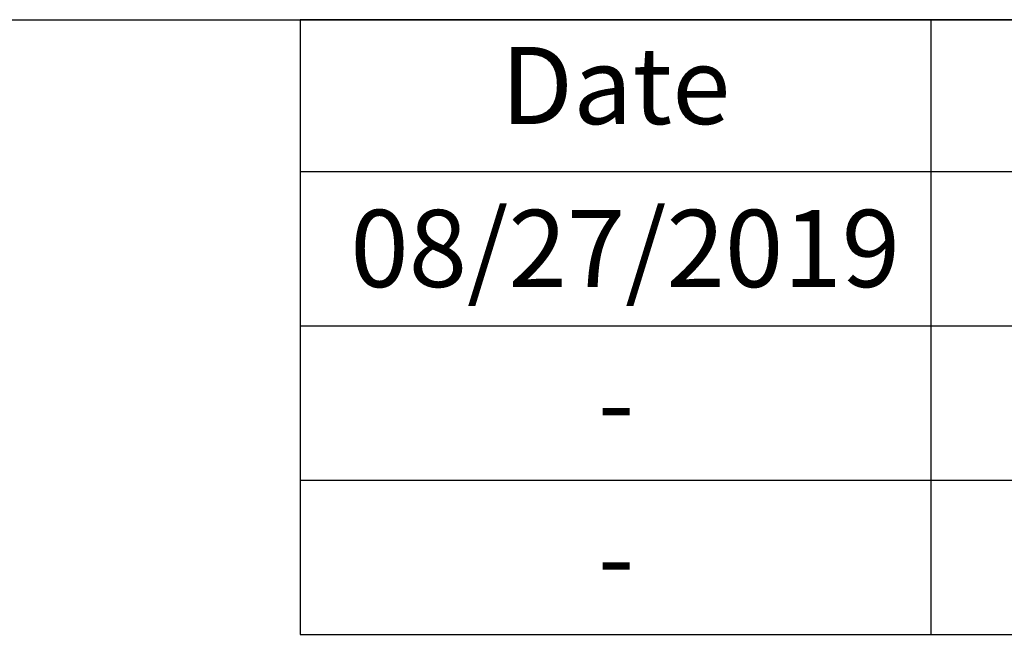
# Model space of a CAD drawing. Units: inches. Extents: x 0.5 to 33.7, y 0.4 to 21.4.
# Drawn here: x 25.4 to 27, y 20.4 to 21.4 of the extents above; entities that cross this region are included whole.
import ezdxf

# ---------------------------------------------------------------- set-up
doc = ezdxf.new("R2010")
doc.units = ezdxf.units.IN
doc.header["$MEASUREMENT"] = 0
doc.layers.add('BORDER', color=7, linetype='Continuous')
doc.layers.add('FORMAT', color=7, linetype='Continuous')
doc.styles.add('SLDTEXTSTYLE0', font='TXT', dxfattribs={"width": 0.605})

# ---------------------------------------------------------------- blocks, each defined once
blk = doc.blocks.new('SW_TABLEANNOTATION_0')
at = {"layer": 'FORMAT', "color": 0}
for p, q in [((0, 0), (0, -0.2463)), ((0, 0), (1.0217, 0)), ((0, 0), (0, -0.9963)), ((7.6632, 0), (0, 0)), ((1.0217, 0), (1.0217, -0.2463)), ((1.0217, 0), (1.6217, 0)), ((0, -0.2463), (0, -0.4963)), ((0, -0.2463), (1.0217, -0.2463)), ((1.0217, -0.2463), (1.0217, -0.4963)), ((1.0217, -0.2463), (1.6217, -0.2463)), ((0, -0.4963), (0, -0.7463)), ((0, -0.4963), (1.0217, -0.4963)), ((1.0217, -0.4963), (1.0217, -0.7463)), ((1.0217, -0.4963), (1.6217, -0.4963)), ((0, -0.7463), (0, -0.9963)), ((0, -0.7463), (1.0217, -0.7463)), ((1.0217, -0.7463), (1.0217, -0.9963)), ((1.0217, -0.7463), (1.6217, -0.7463)), ((0, -0.9963), (1.0217, -0.9963)), ((0, -0.9963), (7.6632, -0.9963)), ((1.0217, -0.9963), (1.6217, -0.9963))]:
    blk.add_line(p, q, dxfattribs=at)
at = {"layer": 'FORMAT', "color": 0, "char_height": 0.125, "attachment_point": 1, "style": 'SLDTEXTSTYLE0'}
for s, insert in [('Date', (0.3248, -0.0442)), ('08/27/2019', (0.0811, -0.3083)), ('-', (0.4823, -0.5583)), ('-', (0.4823, -0.8083))]:
    blk.add_mtext(s, dxfattribs=dict(at, insert=insert))

msp = doc.modelspace()

# ---------------------------------------------------------------- linework, layer by layer
at = {"layer": 'BORDER'}
msp.add_line((0.5229, 21.4106), (33.5229, 21.4106), dxfattribs=at)

# ---------------------------------------------------------------- block references
at = {"layer": 'FORMAT'}
msp.add_blockref('SW_TABLEANNOTATION_0', (25.8597, 21.4106), dxfattribs=at)

doc.saveas('drawing.dxf')
